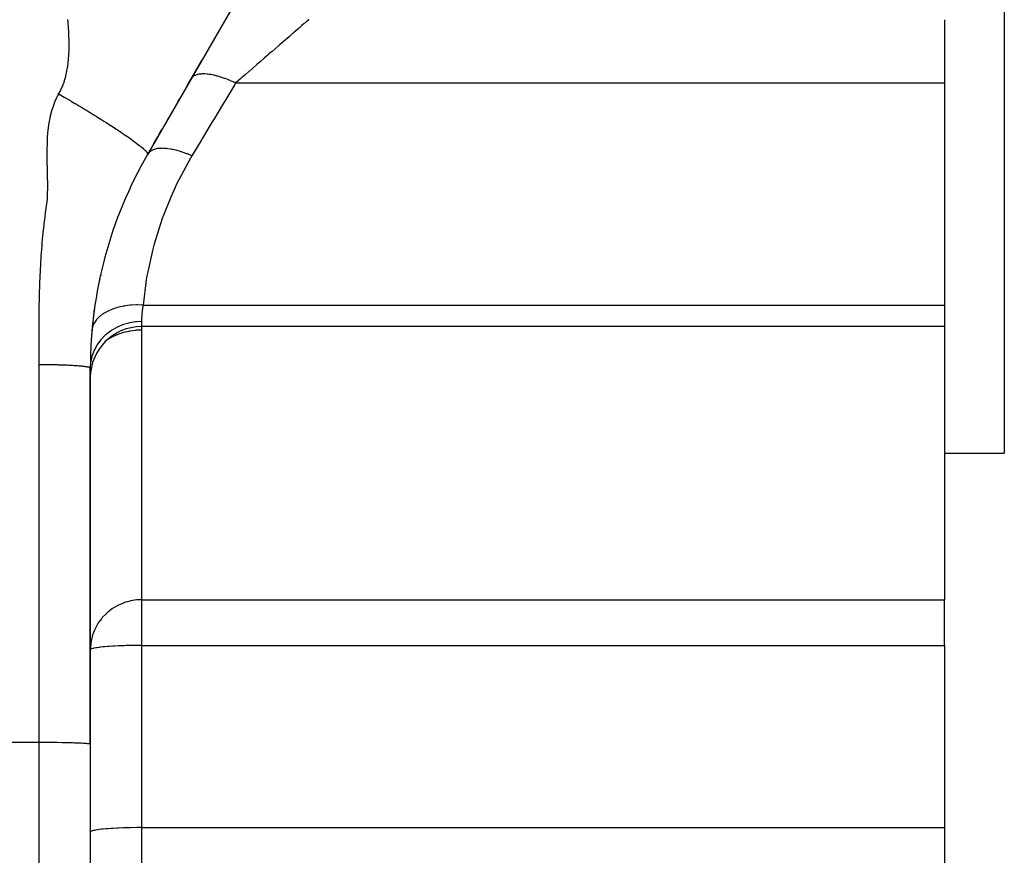
# Model space of a CAD drawing. Extents: x 24 to 1325, y -765 to 283.
# Drawn here: x 912 to 970, y -308 to -259 of the extents above; entities that cross this region are included whole.
import ezdxf

# ---------------------------------------------------------------- set-up
doc = ezdxf.new("R2010")
doc.units = 0
doc.linetypes.add('DASHED', pattern=[11.05, 8.7, -2.35])
doc.layers.get('0').update_dxf_attribs({"linetype": 'CONTINUOUS'})
doc.layers.add('NEVIDI', color=4, linetype='DASHED')

msp = doc.modelspace()

# ---------------------------------------------------------------- linework, layer by layer
at = {"color": 2}
for p, q in [((970, -229.5), (970, -284.5)), ((938.150635, -235.30127), (919.849365, -267)), ((924.321724, -259.253648), (924.322492, -259.252317)), ((966.5, -259.114887), (966.5, -262.821915)), ((923.430632, -260.797063), (923.452678, -260.758878)), ((922.284147, -262.782834), (923.029308, -261.492176)), ((922.164035, -262.990874), (922.597577, -262.239957)), ((922.261497, -262.822065), (922.385282, -262.607663)), ((966.5, -262.821915), (966.5, -275.825053)), ((921.619519, -263.934002), (921.750394, -263.707322)), ((920.971241, -265.056853), (921.100319, -264.833284)), ((920.532503, -265.816771), (920.664122, -265.588799)), ((920.221249, -266.355878), (920.443854, -265.970315)), ((966.5, -275.825053), (966.5, -277.087863)), ((966.5, -277.087863), (919.5, -277.087863)), ((966.5, -277.087863), (966.5, -293.079917)), ((916.5, -301.523675), (916.5, -279.5)), ((916.5, -279.5), (916.5, -301.523675)), ((966.5, -284.5), (970, -284.5)), ((966.5, -295.752908), (966.5, -293.079917)), ((966.5, -295.752908), (966.5, -306.421674)), ((916.5, -301.523675), (916.5, -336.502399)), ((966.5, -306.421674), (966.5, -309.146968))]:
    msp.add_line(p, q, dxfattribs=at)
for centre, radius, start, end in [((941.5, -279.5), 25, 150.000001, 179.999981), ((941.5, -279.5), 25, 168.196235, 168.323291), ((941.5, -279.5), 25, 170.29148, 174.529925), ((941.5, -279.5), 25, 170.10129, 170.147326), ((919.5, -280.087863), 3, 90, 180), ((941.5, -279.5), 25, 176.055093, 176.556434), ((941.5, -279.5), 25, 175.601415, 176.355831), ((941.5, -279.5), 25, 174.946845, 175.509847), ((941.5, -279.5), 25, 177.313894, 177.481453), ((941.5, -279.5), 25, 176.796748, 176.861191), ((941.5, -279.5), 25, 177.558825, 178.560505), ((941.5, -279.5), 25, 179.081044, 179.095967)]:
    msp.add_arc(centre, radius, start, end, dxfattribs=at)
at = {"layer": 'NEVIDI', "color": 7, "linetype": 'CONTINUOUS'}
for p, q in [((915.203245, -259.276276), (915.191051, -259.108778)), ((915.206674, -259.325554), (915.203245, -259.276276)), ((915.220667, -259.539554), (915.206674, -259.325554)), ((929.017662, -259.346192), (928.887685, -259.458755)), ((929.04104, -259.325946), (929.017662, -259.346192)), ((929.077244, -259.294593), (929.04104, -259.325946)), ((929.161957, -259.221229), (929.077244, -259.294593)), ((929.183601, -259.202485), (929.161957, -259.221229)), ((929.28475, -259.114888), (929.183601, -259.202485)), ((929.28475, -259.114888), (929.255562, -259.109215)), ((915.224918, -259.609799), (915.220667, -259.539554)), ((915.234207, -259.77571), (915.224918, -259.609799)), ((915.239203, -259.874599), (915.234207, -259.77571)), ((915.248311, -260.084326), (915.239203, -259.874599)), ((928.369488, -259.907528), (928.340221, -259.932874)), ((928.393914, -259.886374), (928.369488, -259.907528)), ((928.523236, -259.774378), (928.393914, -259.886374)), ((928.551217, -259.750146), (928.523236, -259.774378)), ((928.697634, -259.623344), (928.551217, -259.750146)), ((928.724181, -259.600354), (928.697634, -259.623344)), ((928.755965, -259.572829), (928.724181, -259.600354)), ((928.862678, -259.480412), (928.755965, -259.572829)), ((928.887685, -259.458755), (928.862678, -259.480412)), ((915.249107, -260.105457), (915.248311, -260.084326)), ((915.254435, -260.269123), (915.249107, -260.105457)), ((915.2577, -260.409024), (915.254435, -260.269123)), ((915.25811, -260.431852), (915.2577, -260.409024)), ((915.259924, -260.593534), (915.25811, -260.431852)), ((927.747249, -260.446403), (927.574545, -260.595969)), ((927.779534, -260.418443), (927.747249, -260.446403)), ((927.951458, -260.269553), (927.779534, -260.418443)), ((927.982833, -260.242381), (927.951458, -260.269553)), ((927.997835, -260.229389), (927.982833, -260.242381)), ((928.149337, -260.098185), (927.997835, -260.229389)), ((928.179772, -260.071827), (928.149337, -260.098185)), ((928.340221, -259.932874), (928.179772, -260.071827)), ((915.246737, -261.140693), (915.255891, -260.92997)), ((915.255891, -260.92997), (915.256401, -260.91298)), ((915.256401, -260.91298), (915.259502, -260.753983)), ((915.259502, -260.753983), (915.260019, -260.61982)), ((915.260019, -260.61982), (915.259924, -260.593534)), ((927.105688, -261.00201), (926.919768, -261.163022)), ((927.13144, -260.979708), (927.105688, -261.00201)), ((927.139921, -260.972363), (927.13144, -260.979708)), ((927.323485, -260.813393), (927.139921, -260.972363)), ((927.357213, -260.784184), (927.323485, -260.813393)), ((927.537561, -260.627998), (927.357213, -260.784184)), ((927.570724, -260.599278), (927.537561, -260.627998)), ((927.574545, -260.595969), (927.570724, -260.599278)), ((915.198416, -261.684437), (915.203363, -261.643933)), ((915.203363, -261.643933), (915.224675, -261.441733)), ((915.224675, -261.441733), (915.230057, -261.380601)), ((915.230057, -261.380601), (915.241575, -261.226264)), ((915.241575, -261.226264), (915.246737, -261.140693)), ((926.439568, -261.578888), (926.251203, -261.742019)), ((926.474521, -261.548618), (926.439568, -261.578888)), ((926.662678, -261.385669), (926.474521, -261.548618)), ((926.676159, -261.373994), (926.662678, -261.385669)), ((926.697663, -261.355371), (926.676159, -261.373994)), ((926.885058, -261.193081), (926.697663, -261.355371)), ((926.919768, -261.163022), (926.885058, -261.193081)), ((915.065207, -262.409529), (915.127732, -262.12834)), ((915.127732, -262.12834), (915.127953, -262.127209)), ((915.127953, -262.127209), (915.154648, -261.981435)), ((915.154648, -261.981435), (915.162166, -261.936445)), ((915.162166, -261.936445), (915.1781, -261.833822)), ((915.1781, -261.833822), (915.198416, -261.684437)), ((925.761724, -262.165922), (925.58991, -262.314719)), ((925.773596, -262.155641), (925.761724, -262.165922)), ((925.807984, -262.12586), (925.773596, -262.155641)), ((925.994074, -261.9647), (925.807984, -262.12586)), ((926.028698, -261.934715), (925.994074, -261.9647)), ((926.21623, -261.772306), (926.028698, -261.934715)), ((926.216808, -261.771806), (926.21623, -261.772306)), ((926.251203, -261.742019), (926.216808, -261.771806)), ((914.941478, -262.825771), (914.986284, -262.690382)), ((914.986284, -262.690382), (915.016028, -262.59183)), ((915.016028, -262.59183), (915.027194, -262.552741)), ((915.027194, -262.552741), (915.064352, -262.412941)), ((915.064352, -262.412941), (915.065207, -262.409529)), ((922.452595, -262.506568), (922.408271, -262.567888)), ((922.466889, -262.490941), (922.452595, -262.506568)), ((922.479322, -262.478496), (922.466889, -262.490941)), ((922.483841, -262.474206), (922.479322, -262.478496)), ((922.526251, -262.438904), (922.483841, -262.474206)), ((922.544632, -262.425892), (922.526251, -262.438904)), ((922.603499, -262.391096), (922.544632, -262.425892)), ((922.609709, -262.387934), (922.603499, -262.391096)), ((922.618596, -262.383553), (922.609709, -262.387934)), ((922.640905, -262.373267), (922.618596, -262.383553)), ((922.728917, -262.34092), (922.640905, -262.373267)), ((922.755012, -262.333421), (922.728917, -262.34092)), ((922.766091, -262.330485), (922.755012, -262.333421)), ((922.773926, -262.328492), (922.766091, -262.330485)), ((922.856401, -262.311339), (922.773926, -262.328492)), ((922.886092, -262.306687), (922.856401, -262.311339)), ((922.964293, -262.297708), (922.886092, -262.306687)), ((922.97371, -262.296919), (922.964293, -262.297708)), ((923.000066, -262.29502), (922.97371, -262.296919)), ((923.033067, -262.293256), (923.000066, -262.29502)), ((923.158847, -262.292101), (923.033067, -262.293256)), ((923.19486, -262.293226), (923.158847, -262.292101)), ((923.195194, -262.29324), (923.19486, -262.293226)), ((923.205909, -262.29369), (923.195194, -262.29324)), ((923.331532, -262.302588), (923.205909, -262.29369)), ((923.370376, -262.306593), (923.331532, -262.302588)), ((923.455029, -262.317181), (923.370376, -262.306593)), ((923.466791, -262.318844), (923.455029, -262.317181)), ((923.516833, -262.326418), (923.466791, -262.318844)), ((923.558256, -262.333279), (923.516833, -262.326418)), ((923.71334, -262.363396), (923.558256, -262.333279)), ((923.739503, -262.369128), (923.71334, -262.363396)), ((923.75224, -262.371983), (923.739503, -262.369128)), ((923.756932, -262.373045), (923.75224, -262.371983)), ((923.919585, -262.413258), (923.756932, -262.373045)), ((923.965175, -262.42566), (923.919585, -262.413258)), ((924.044143, -262.448251), (923.965175, -262.42566)), ((924.057617, -262.452243), (924.044143, -262.448251)), ((924.134002, -262.475614), (924.057617, -262.452243)), ((924.18106, -262.490625), (924.134002, -262.475614)), ((924.354984, -262.550006), (924.18106, -262.490625)), ((924.364134, -262.553296), (924.354984, -262.550006)), ((924.378209, -262.558387), (924.364134, -262.553296)), ((924.403212, -262.567526), (924.378209, -262.558387)), ((924.580858, -262.635862), (924.403212, -262.567526)), ((924.629952, -262.655782), (924.580858, -262.635862)), ((924.694331, -262.682571), (924.629952, -262.655782)), ((924.708683, -262.688645), (924.694331, -262.682571)), ((924.809926, -262.732545), (924.708683, -262.688645)), ((924.859448, -262.754685), (924.809926, -262.732545)), ((925.004246, -262.82192), (924.859448, -262.754685)), ((925.132853, -262.710543), (925.004246, -262.82192)), ((925.165347, -262.682402), (925.132853, -262.710543)), ((925.318642, -262.549645), (925.165347, -262.682402)), ((925.342161, -262.529277), (925.318642, -262.549645)), ((925.375383, -262.500505), (925.342161, -262.529277)), ((925.556005, -262.344081), (925.375383, -262.500505)), ((925.58991, -262.314719), (925.556005, -262.344081)), ((914.665133, -263.44427), (914.752124, -263.279447)), ((914.752124, -263.279447), (914.782087, -263.217409)), ((914.782087, -263.217409), (914.839558, -263.089394)), ((914.839558, -263.089394), (914.863723, -263.031554)), ((914.863723, -263.031554), (914.930185, -262.857762)), ((914.930185, -262.857762), (914.941478, -262.825771)), ((924.954504, -262.904955), (924.372247, -263.877004)), ((925.004245, -262.821916), (924.954504, -262.904955)), ((925.004244, -262.821915), (966.5, -262.821915)), ((914.376183, -264.057927), (914.426764, -263.929788)), ((914.426764, -263.929788), (914.543037, -263.672613)), ((914.543037, -263.672613), (914.605669, -263.551095)), ((914.605669, -263.551095), (914.653212, -263.465286)), ((914.653212, -263.465286), (914.665133, -263.44427)), ((914.653214, -263.465286), (914.725687, -263.506848)), ((914.725687, -263.506848), (914.762494, -263.527996)), ((914.762494, -263.527996), (914.773269, -263.534192)), ((914.773269, -263.534192), (914.86355, -263.586196)), ((914.86355, -263.586196), (914.96794, -263.64653)), ((914.96794, -263.64653), (914.978872, -263.652861)), ((914.978872, -263.652861), (915.039951, -263.688276)), ((915.039951, -263.688276), (915.176117, -263.767495)), ((915.176117, -263.767495), (915.180743, -263.770193)), ((915.180743, -263.770193), (915.187181, -263.773949)), ((915.187181, -263.773949), (915.360471, -263.875345)), ((915.360471, -263.875345), (915.386559, -263.890662)), ((915.386559, -263.890662), (915.397731, -263.897226)), ((915.397731, -263.897226), (915.503396, -263.959432)), ((915.503396, -263.959432), (915.598768, -264.015776)), ((924.372247, -263.877004), (924.294159, -264.007367)), ((914.173738, -264.73609), (914.244538, -264.45911)), ((914.244538, -264.45911), (914.284197, -264.32565)), ((914.284197, -264.32565), (914.376183, -264.057927)), ((915.598768, -264.015776), (915.610017, -264.022434)), ((915.610017, -264.022434), (915.685228, -264.067019)), ((915.685228, -264.067019), (915.812197, -264.142554)), ((915.812197, -264.142554), (915.823494, -264.149292)), ((915.823494, -264.149292), (915.829256, -264.152729)), ((915.829256, -264.152729), (916.012072, -264.262163)), ((916.012072, -264.262163), (916.026278, -264.270697)), ((916.026278, -264.270697), (916.037588, -264.277495)), ((916.037588, -264.277495), (916.156541, -264.34916)), ((916.156541, -264.34916), (916.240387, -264.399866)), ((916.240387, -264.399866), (916.251686, -264.406712)), ((916.251686, -264.406712), (916.339275, -264.459876)), ((916.339275, -264.459876), (916.453886, -264.529713)), ((916.453886, -264.529713), (916.465134, -264.536584)), ((916.465134, -264.536584), (916.483159, -264.547601)), ((924.294159, -264.007367), (923.726387, -264.955233)), ((914.091509, -265.158989), (914.143868, -264.873339)), ((914.143868, -264.873339), (914.173738, -264.73609)), ((916.483159, -264.547601), (916.664357, -264.658788)), ((916.664357, -264.658788), (916.666086, -264.659852)), ((916.666086, -264.659852), (916.677258, -264.666735)), ((916.677258, -264.666735), (916.806369, -264.746505)), ((916.806369, -264.746505), (916.876325, -264.789909)), ((916.876325, -264.789909), (916.887363, -264.796769)), ((916.887363, -264.796769), (916.984555, -264.857318)), ((916.984555, -264.857318), (917.08388, -264.919466)), ((917.08388, -264.919466), (917.094757, -264.926288)), ((917.094757, -264.926288), (917.123849, -264.944553)), ((917.123849, -264.944553), (917.288053, -265.048114)), ((917.288053, -265.048114), (917.297911, -265.054358)), ((917.297911, -265.054358), (917.298732, -265.054878)), ((917.298732, -265.054878), (917.433312, -265.140419)), ((923.63894, -265.101221), (923.065566, -266.058442)), ((923.716454, -264.971816), (923.63894, -265.101221)), ((923.726387, -264.955233), (923.716454, -264.971816)), ((914.02202, -265.732779), (914.03511, -265.59059)), ((914.03511, -265.59059), (914.070395, -265.298564)), ((914.070395, -265.298564), (914.091509, -265.158989)), ((917.433312, -265.140419), (917.488138, -265.175436)), ((917.488138, -265.175436), (917.498581, -265.182117)), ((917.498581, -265.182117), (917.601643, -265.248253)), ((917.601643, -265.248253), (917.683433, -265.301005)), ((917.683433, -265.301005), (917.693603, -265.307582)), ((917.693603, -265.307582), (917.731846, -265.332346)), ((917.731846, -265.332346), (917.873226, -265.424384)), ((917.873226, -265.424384), (917.883116, -265.430852)), ((917.883116, -265.430852), (917.892984, -265.43731)), ((917.892984, -265.43731), (918.017183, -265.518939)), ((918.017183, -265.518939), (918.056937, -265.54521)), ((918.056937, -265.54521), (918.066458, -265.551512)), ((918.066458, -265.551512), (918.170097, -265.620392)), ((918.170097, -265.620392), (918.233854, -265.663027)), ((918.233854, -265.663027), (918.243, -265.66916)), ((918.243, -265.66916), (918.287201, -265.698863)), ((913.984835, -266.467202), (913.994772, -266.173268)), ((913.994772, -266.173268), (914.001964, -266.026301)), ((914.001964, -266.026301), (914.02202, -265.732779)), ((918.287201, -265.698863), (918.403408, -265.777465)), ((918.403408, -265.777465), (918.41215, -265.783409)), ((918.41215, -265.783409), (918.430485, -265.795891)), ((918.430485, -265.795891), (918.539469, -265.870522)), ((918.539469, -265.870522), (918.565051, -265.888154)), ((918.565051, -265.888154), (918.57336, -265.89389)), ((918.57336, -265.89389), (918.672072, -265.962417)), ((918.672072, -265.962417), (918.718281, -265.99475)), ((918.718281, -265.99475), (918.726133, -266.000261)), ((918.726133, -266.000261), (918.772309, -266.032774)), ((918.772309, -266.032774), (918.862654, -266.096935)), ((918.862654, -266.096935), (918.870027, -266.102204)), ((918.870027, -266.102204), (918.893448, -266.11898)), ((918.893448, -266.11898), (918.984169, -266.184508)), ((918.984169, -266.184508), (918.997786, -266.194423)), ((918.997786, -266.194423), (919.004659, -266.199436)), ((919.004659, -266.199436), (919.092908, -266.264328)), ((919.092908, -266.264328), (919.123348, -266.286956)), ((922.988652, -266.186846), (922.447441, -267.090364)), ((923.065566, -266.058442), (922.988652, -266.186846)), ((913.978864, -266.911293), (913.981757, -266.616205)), ((913.981757, -266.616205), (913.984835, -266.467202)), ((919.123348, -266.286956), (919.12971, -266.291702)), ((919.12971, -266.291702), (919.173678, -266.324674)), ((919.173678, -266.324674), (919.239086, -266.374319)), ((919.239086, -266.374319), (919.244923, -266.378786)), ((919.244923, -266.378786), (919.269528, -266.397692)), ((919.269528, -266.397692), (919.340145, -266.452657)), ((919.340145, -266.452657), (919.344808, -266.456327)), ((919.344808, -266.456327), (919.350112, -266.460507)), ((919.350112, -266.460507), (919.422762, -266.518525)), ((919.422762, -266.518525), (919.440386, -266.532834)), ((919.440386, -266.532834), (919.445152, -266.536721)), ((919.445152, -266.536721), (919.482824, -266.567722)), ((919.482824, -266.567722), (919.525761, -266.603733)), ((919.525761, -266.603733), (919.529987, -266.607321)), ((919.529987, -266.607321), (919.552171, -266.626296)), ((919.552171, -266.626296), (919.600935, -266.668954)), ((919.600935, -266.668954), (919.601674, -266.669612)), ((919.601674, -266.669612), (919.604621, -266.672239)), ((919.604621, -266.672239), (919.657745, -266.72073)), ((919.657745, -266.72073), (919.665967, -266.728458)), ((919.665967, -266.728458), (919.669123, -266.731442)), ((919.669123, -266.731442), (919.696904, -266.758208)), ((919.696904, -266.758208), (919.720983, -266.78225)), ((919.720983, -266.78225), (919.723614, -266.784933)), ((919.723614, -266.784933), (919.739942, -266.801878)), ((919.739942, -266.801878), (919.766156, -266.830364)), ((919.766156, -266.830364), (919.768273, -266.832749)), ((919.768273, -266.832749), (919.768885, -266.833441)), ((919.768885, -266.833441), (919.799297, -266.869777)), ((920.033155, -266.808967), (919.938206, -266.885478)), ((920.040234, -266.804356), (920.033155, -266.808967)), ((920.064768, -266.789279), (920.040234, -266.804356)), ((920.071254, -266.785512), (920.064768, -266.789279)), ((920.178732, -266.734026), (920.071254, -266.785512)), ((920.187447, -266.730618), (920.178732, -266.734026)), ((920.232708, -266.714447), (920.187447, -266.730618)), ((920.240712, -266.711837), (920.232708, -266.714447)), ((920.353545, -266.681858), (920.240712, -266.711837)), ((920.363768, -266.679705), (920.353545, -266.681858)), ((920.434602, -266.666988), (920.363768, -266.679705)), ((920.444, -266.665574), (920.434602, -266.666988)), ((920.555312, -266.653123), (920.444, -266.665574)), ((920.566924, -266.652247), (920.555312, -266.653123)), ((920.667355, -266.64763), (920.566924, -266.652247)), ((920.678003, -266.647433), (920.667355, -266.64763)), ((920.781439, -266.648182), (920.678003, -266.647433)), ((920.794286, -266.648595), (920.781439, -266.648182)), ((920.927476, -266.65667), (920.794286, -266.648595)), ((920.939205, -266.657695), (920.927476, -266.65667)), ((921.029052, -266.667107), (920.939205, -266.657695)), ((921.042965, -266.668803), (921.029052, -266.667107)), ((921.210922, -266.693986), (921.042965, -266.668803)), ((921.223553, -266.696215), (921.210922, -266.693986)), ((921.295078, -266.709674), (921.223553, -266.696215)), ((921.309723, -266.712601), (921.295078, -266.709674)), ((921.513229, -266.758983), (921.309723, -266.712601)), ((921.526573, -266.762382), (921.513229, -266.758983)), ((921.57572, -266.775266), (921.526573, -266.762382)), ((921.591241, -266.779453), (921.57572, -266.775266)), ((921.829857, -266.850671), (921.591241, -266.779453)), ((913.978835, -267.059071), (913.978864, -266.911293)), ((913.981303, -267.355573), (913.978835, -267.059071)), ((913.983586, -267.499895), (913.981303, -267.355573)), ((919.799297, -266.869777), (919.801708, -266.872864)), ((919.801708, -266.872864), (919.803323, -266.874955)), ((919.803323, -266.874955), (919.818445, -266.895586)), ((919.818445, -266.895586), (919.827903, -266.909843)), ((919.827903, -266.909843), (919.829032, -266.911645)), ((919.829032, -266.911645), (919.836746, -266.924765)), ((919.836746, -266.924765), (919.845044, -266.941418)), ((919.845044, -266.941418), (919.845704, -266.942938)), ((919.845704, -266.942938), (919.846578, -266.945019)), ((919.846578, -266.945019), (919.853385, -266.967249)), ((919.918764, -266.90564), (919.849365, -267)), ((919.850515, -266.997841), (919.849365, -267)), ((919.85333, -266.989935), (919.850515, -266.997841)), ((919.853551, -266.988952), (919.85333, -266.989935)), ((919.853385, -266.967249), (919.853472, -266.967733)), ((919.853472, -266.967733), (919.853681, -266.96898)), ((919.854444, -266.982185), (919.853551, -266.988952)), ((919.853681, -266.96898), (919.854444, -266.982185)), ((919.924059, -266.899949), (919.918764, -266.90564)), ((919.933335, -266.890346), (919.924059, -266.899949)), ((919.938206, -266.885478), (919.933335, -266.890346)), ((922.369235, -267.221914), (921.553294, -268.746815)), ((921.843722, -266.855192), (921.829857, -266.850671)), ((921.867756, -266.863127), (921.843722, -266.855192)), ((921.883742, -266.868473), (921.867756, -266.863127)), ((922.15599, -266.967654), (921.883742, -266.868473)), ((922.167198, -266.972061), (922.15599, -266.967654)), ((922.170149, -266.973225), (922.167198, -266.972061)), ((922.18355, -266.978535), (922.170149, -266.973225)), ((922.447441, -267.090364), (922.18355, -266.978535)), ((922.44744, -267.090361), (922.369235, -267.221914)), ((913.989643, -267.795877), (913.983586, -267.499895)), ((913.992746, -267.936765), (913.989643, -267.795877)), ((913.998547, -268.231536), (913.992746, -267.936765)), ((914.000623, -268.367702), (913.998547, -268.231536)), ((914.003609, -268.661253), (914.000623, -268.367702)), ((914.002137, -269.211052), (914.003696, -269.079779)), ((914.00424, -268.792461), (914.003609, -268.661253)), ((914.003696, -269.079779), (914.00424, -268.792461)), ((921.444115, -268.976536), (921.20798, -269.500015)), ((921.553294, -268.746815), (921.444115, -268.976536)), ((913.961218, -269.892435), (913.987717, -269.621704)), ((913.987717, -269.621704), (913.994786, -269.48587)), ((913.994786, -269.48587), (913.995388, -269.470809)), ((913.995388, -269.470809), (914.002054, -269.216236)), ((914.002054, -269.216236), (914.002137, -269.211052)), ((921.20798, -269.500015), (920.796314, -270.520725)), ((913.885477, -270.407679), (913.900367, -270.298947)), ((913.900367, -270.298947), (913.943089, -270.018548)), ((913.943089, -270.018548), (913.961218, -269.892435)), ((913.80547, -271.060745), (913.837147, -270.797082)), ((913.837147, -270.797082), (913.851514, -270.678516)), ((913.851514, -270.678516), (913.885477, -270.407679)), ((920.711807, -270.75168), (920.219788, -272.313006)), ((920.796314, -270.520725), (920.711807, -270.75168)), ((913.748501, -271.57056), (913.761738, -271.446043)), ((913.761738, -271.446043), (913.790987, -271.18443)), ((913.790987, -271.18443), (913.80547, -271.060745)), ((913.686542, -272.213876), (913.710155, -271.955211)), ((913.710155, -271.955211), (913.722202, -271.830243)), ((913.722202, -271.830243), (913.748501, -271.57056)), ((913.645555, -272.720758), (913.655027, -272.595987)), ((913.655027, -272.595987), (913.655683, -272.58753)), ((913.655683, -272.58753), (913.674741, -272.351458)), ((913.674741, -272.351458), (913.675826, -272.338555)), ((913.675826, -272.338555), (913.686542, -272.213876)), ((920.158065, -272.545163), (919.858893, -273.878313)), ((920.219788, -272.313006), (920.158065, -272.545163)), ((913.602957, -273.356702), (913.618923, -273.101767)), ((913.618923, -273.101767), (913.627276, -272.976924)), ((913.627276, -272.976924), (913.645555, -272.720758)), ((913.575511, -273.860233), (913.581812, -273.735728)), ((913.581812, -273.735728), (913.595655, -273.481601)), ((913.595655, -273.481601), (913.602957, -273.356702)), ((913.548138, -274.491538), (913.558235, -274.238071)), ((913.558235, -274.238071), (913.563605, -274.114085)), ((913.563605, -274.114085), (913.575511, -273.860233)), ((917.048917, -274.309105), (917.02865, -274.385997)), ((917.133576, -274.078724), (917.129928, -274.087161)), ((919.814687, -274.119218), (919.774668, -274.352685)), ((919.858893, -273.878313), (919.814687, -274.119218)), ((913.531604, -274.990888), (913.535264, -274.868339)), ((913.535264, -274.868339), (913.543644, -274.614927)), ((913.543644, -274.614927), (913.548138, -274.491538)), ((919.774668, -274.352685), (919.585505, -275.825053)), ((913.516566, -275.619022), (913.521818, -275.366234)), ((913.521818, -275.366234), (913.524778, -275.243988)), ((913.524778, -275.243988), (913.531604, -274.990888)), ((913.510041, -276.114976), (913.511322, -275.991284)), ((913.511322, -275.991284), (913.514548, -275.740765)), ((913.514548, -275.740765), (913.516566, -275.619022)), ((917.791341, -276.066535), (917.539547, -276.174348)), ((917.821463, -276.055372), (917.791341, -276.066535)), ((917.838402, -276.049242), (917.821463, -276.055372)), ((918.115609, -275.962718), (917.838402, -276.049242)), ((918.148287, -275.954096), (918.115609, -275.962718)), ((918.166663, -275.949382), (918.148287, -275.954096)), ((918.464196, -275.885738), (918.166663, -275.949382)), ((918.498958, -275.87977), (918.464196, -275.885738)), ((918.518472, -275.876548), (918.498958, -275.87977)), ((918.831524, -275.836798), (918.518472, -275.876548)), ((918.868012, -275.833568), (918.831524, -275.836798)), ((918.888326, -275.831892), (918.868012, -275.833568)), ((919.211792, -275.816695), (918.888326, -275.831892)), ((919.248869, -275.816302), (919.211792, -275.816695)), ((919.269656, -275.8162), (919.248869, -275.816302)), ((919.585505, -275.825053), (919.269656, -275.8162)), ((919.562127, -275.967688), (919.546063, -276.082266)), ((919.564778, -275.950286), (919.562127, -275.967688)), ((919.575287, -275.884614), (919.564778, -275.950286)), ((919.584698, -275.82962), (919.575287, -275.884614)), ((919.585504, -275.825054), (919.584698, -275.82962)), ((919.585505, -275.825053), (966.5, -275.825053)), ((913.505454, -276.734247), (913.506977, -276.488541)), ((913.506977, -276.488541), (913.507894, -276.362711)), ((913.507894, -276.362711), (913.510041, -276.114976)), ((917.018321, -276.518917), (916.865089, -276.678902)), ((917.037754, -276.50148), (917.018321, -276.518917)), ((917.04881, -276.491789), (917.037754, -276.50148)), ((917.238064, -276.347024), (917.04881, -276.491789)), ((917.261683, -276.331289), (917.238064, -276.347024)), ((917.274856, -276.322703), (917.261683, -276.331289)), ((917.497347, -276.195279), (917.274856, -276.322703)), ((917.524337, -276.181787), (917.497347, -276.195279)), ((917.539547, -276.174348), (917.524337, -276.181787)), ((919.502255, -276.63653), (919.501933, -276.64821)), ((919.505253, -276.553648), (919.502255, -276.63653)), ((919.50583, -276.540786), (919.505253, -276.553648)), ((919.510652, -276.451742), (919.50583, -276.540786)), ((919.510728, -276.450515), (919.510652, -276.451742)), ((919.511609, -276.436691), (919.510728, -276.450515)), ((919.518714, -276.34022), (919.511609, -276.436691)), ((919.519948, -276.325494), (919.518714, -276.34022)), ((919.529632, -276.222961), (919.519948, -276.325494)), ((919.531277, -276.20734), (919.529632, -276.222961)), ((919.533539, -276.186524), (919.531277, -276.20734)), ((919.543947, -276.098777), (919.533539, -276.186524)), ((919.546063, -276.082266), (919.543947, -276.098777)), ((913.503167, -277.234087), (913.503667, -277.106165)), ((913.503667, -277.106165), (913.504782, -276.861453)), ((913.504782, -276.861453), (913.505454, -276.734247)), ((916.627442, -277.126634), (916.597164, -277.298007)), ((916.633315, -277.10551), (916.627442, -277.126634)), ((916.636756, -277.093875), (916.633315, -277.10551)), ((916.710346, -276.912087), (916.636756, -277.093875)), ((916.720946, -276.891858), (916.710346, -276.912087)), ((916.727033, -276.880656), (916.720946, -276.891858)), ((916.841404, -276.708318), (916.727033, -276.880656)), ((916.85656, -276.689311), (916.841404, -276.708318)), ((916.865089, -276.678902), (916.85656, -276.689311)), ((918.014962, -277.148736), (917.730139, -277.31502)), ((918.048826, -277.131594), (918.014962, -277.148736)), ((918.070238, -277.121022), (918.048826, -277.131594)), ((918.376026, -276.991033), (918.070238, -277.121022)), ((918.412018, -276.978157), (918.376026, -276.991033)), ((918.436113, -276.969807), (918.412018, -276.978157)), ((918.756913, -276.878258), (918.436113, -276.969807)), ((918.79462, -276.869797), (918.756913, -276.878258)), ((918.821266, -276.864099), (918.79462, -276.869797)), ((919.151335, -276.81227), (918.821266, -276.864099)), ((919.189825, -276.808434), (919.151335, -276.81227)), ((919.218451, -276.805875), (919.189825, -276.808434)), ((919.5, -276.793932), (919.218451, -276.805875)), ((919.500327, -276.733783), (919.5, -276.793932)), ((919.5, -276.793932), (919.5, -277.087863)), ((919.50448, -277.087863), (919.5, -277.294118)), ((919.500453, -276.723254), (919.500327, -276.733783)), ((919.501281, -276.67526), (919.500453, -276.723254)), ((919.501933, -276.64821), (919.501281, -276.67526)), ((913.501389, -277.852098), (913.501984, -277.606123)), ((913.501984, -277.606123), (913.502347, -277.47907)), ((913.502347, -277.47907), (913.502392, -277.464178)), ((913.502392, -277.464178), (913.503166, -277.23432)), ((913.503166, -277.23432), (913.503167, -277.234087)), ((917.378679, -277.586521), (917.150877, -277.816906)), ((917.406411, -277.561829), (917.378679, -277.586521)), ((917.421882, -277.548329), (917.406411, -277.561829)), ((917.680664, -277.348337), (917.421882, -277.548329)), ((917.68064, -277.746061), (917.494264, -277.863474)), ((917.694324, -277.738432), (917.68064, -277.746061)), ((917.711682, -277.327282), (917.680664, -277.348337)), ((917.730139, -277.718889), (917.694324, -277.738432)), ((917.730139, -277.31502), (917.711682, -277.327282)), ((918.014962, -277.58334), (917.730139, -277.718889)), ((918.030114, -277.577036), (918.014962, -277.58334)), ((918.070237, -277.560749), (918.030114, -277.577036)), ((918.375959, -277.454807), (918.070237, -277.560749)), ((918.391903, -277.450109), (918.375959, -277.454807)), ((918.436113, -277.437484), (918.391903, -277.450109)), ((918.756913, -277.362858), (918.436113, -277.437484)), ((918.773775, -277.359726), (918.756913, -277.362858)), ((918.821266, -277.351315), (918.773775, -277.359726)), ((919.151335, -277.309066), (918.821266, -277.351315)), ((919.168418, -277.307633), (919.151335, -277.309066)), ((919.218451, -277.303854), (919.168418, -277.307633)), ((919.5, -277.294118), (919.218451, -277.303854)), ((919.5, -277.294118), (919.5, -293.079917)), ((913.500291, -278.598878), (913.500552, -278.349696)), ((913.500552, -278.349696), (913.50072, -278.225398)), ((913.50072, -278.225398), (913.501134, -277.978118)), ((913.501134, -277.978118), (913.501389, -277.852098)), ((916.893336, -278.160472), (916.740076, -278.43928)), ((916.912797, -278.130119), (916.893336, -278.160472)), ((916.922279, -278.115652), (916.912797, -278.130119)), ((917.114623, -277.858919), (916.922279, -278.115652)), ((917.138514, -277.831043), (917.114623, -277.858919)), ((917.150877, -277.816906), (917.138514, -277.831043)), ((913.500063, -278.971515), (913.500195, -278.7214)), ((913.500195, -278.7214), (913.500291, -278.598878)), ((916.593481, -278.829738), (916.526988, -279.137841)), ((916.603369, -278.79577), (916.593481, -278.829738)), ((916.607529, -278.781993), (916.603369, -278.79577)), ((916.718517, -278.486136), (916.607529, -278.781993)), ((916.733327, -278.453684), (916.718517, -278.486136)), ((916.740076, -278.43928), (916.733327, -278.453684)), ((913.5, -279.300508), (913.500027, -279.092867)), ((913.5, -301.418977), (913.5, -279.300508)), ((913.5, -279.300508), (913.520489, -279.300513)), ((913.500027, -279.092867), (913.500063, -278.971515)), ((913.520489, -279.300513), (913.619339, -279.300666)), ((913.619339, -279.300666), (913.698011, -279.300943)), ((913.698011, -279.300943), (913.781521, -279.301388)), ((913.781521, -279.301388), (913.798473, -279.301498)), ((913.798473, -279.301498), (913.878181, -279.3021)), ((913.878181, -279.3021), (913.979794, -279.303076)), ((913.979794, -279.303076), (914.06032, -279.304019)), ((914.06032, -279.304019), (914.162676, -279.305436)), ((914.162676, -279.305436), (914.178776, -279.305681)), ((914.178776, -279.305681), (914.243596, -279.306733)), ((914.243596, -279.306733), (914.346278, -279.30861)), ((914.346278, -279.30861), (914.427327, -279.310278)), ((914.427327, -279.310278), (914.529873, -279.312631)), ((914.529873, -279.312631), (914.563814, -279.313472)), ((914.563814, -279.313472), (914.610636, -279.314683)), ((914.610636, -279.314683), (914.712236, -279.31752)), ((914.712236, -279.31752), (914.791744, -279.319948)), ((914.791744, -279.319948), (914.891172, -279.323254)), ((914.891172, -279.323254), (914.929706, -279.324619)), ((914.929706, -279.324619), (914.968701, -279.32605)), ((914.968701, -279.32605), (915.065445, -279.329822)), ((915.065445, -279.329822), (915.140724, -279.332987)), ((915.140724, -279.332987), (915.234278, -279.33722)), ((915.234278, -279.33722), (915.269866, -279.338923)), ((915.269866, -279.338923), (915.306786, -279.340746)), ((915.306786, -279.340746), (915.396503, -279.345427)), ((915.396503, -279.345427), (915.465347, -279.349278)), ((915.465347, -279.349278), (915.550067, -279.354354)), ((915.550067, -279.354354), (915.578127, -279.356123)), ((915.578127, -279.356123), (915.6148, -279.358506)), ((915.6148, -279.358506), (915.694132, -279.363952)), ((915.694132, -279.363952), (915.754539, -279.368392)), ((915.754539, -279.368392), (915.828072, -279.37418)), ((915.828072, -279.37418), (915.849073, -279.375918)), ((915.849073, -279.375918), (915.88383, -279.378884)), ((915.88383, -279.378884), (915.951159, -279.38498)), ((915.951159, -279.38498), (916.001671, -279.389894)), ((916.001671, -279.389894), (916.062052, -279.396215)), ((916.062052, -279.396215), (916.077705, -279.397944)), ((916.077705, -279.397944), (916.107069, -279.401297)), ((916.107069, -279.401297), (916.160523, -279.40782)), ((916.160523, -279.40782), (916.199967, -279.413039)), ((916.199967, -279.413039), (916.24637, -279.419721)), ((916.24637, -279.419721), (916.259939, -279.421806)), ((916.259939, -279.421806), (916.280281, -279.42506)), ((916.280281, -279.42506), (916.319535, -279.431853)), ((916.319535, -279.431853), (916.347688, -279.437243)), ((916.347688, -279.437243), (916.379652, -279.444063)), ((916.379652, -279.444063), (916.392501, -279.447076)), ((916.392501, -279.447076), (916.402118, -279.449457)), ((916.402118, -279.449457), (916.427046, -279.456273)), ((916.427046, -279.456273), (916.444023, -279.461643)), ((916.444023, -279.461643), (916.462197, -279.46843)), ((916.462197, -279.46843), (916.473004, -279.473297)), ((916.473004, -279.473297), (916.473948, -279.473766)), ((916.473948, -279.473766), (916.48561, -279.480484)), ((916.48561, -279.480484), (916.492342, -279.485755)), ((916.492342, -279.485755), (916.497817, -279.492391)), ((916.497817, -279.492391), (916.499782, -279.497594)), ((916.499782, -279.497594), (916.5, -279.5)), ((916.52033, -279.185496), (916.5, -279.5)), ((916.52509, -279.150754), (916.52033, -279.185496)), ((916.526988, -279.137841), (916.52509, -279.150754)), ((918.436193, -293.270607), (918.157202, -293.390283)), ((918.44327, -293.267991), (918.436193, -293.270607)), ((918.564275, -293.226311), (918.44327, -293.267991)), ((918.678756, -293.19201), (918.564275, -293.226311)), ((918.821261, -293.156008), (918.678756, -293.19201)), ((918.855236, -293.148492), (918.821261, -293.156008)), ((918.995973, -293.121629), (918.855236, -293.148492)), ((919.08684, -293.107879), (918.995973, -293.121629)), ((919.112273, -293.104529), (919.08684, -293.107879)), ((919.211344, -293.093533), (919.112273, -293.104529)), ((919.218537, -293.092861), (919.211344, -293.093533)), ((919.299267, -293.086494), (919.218537, -293.092861)), ((919.381307, -293.082215), (919.299267, -293.086494)), ((919.46258, -293.080146), (919.381307, -293.082215)), ((919.5, -293.079917), (919.46258, -293.080146)), ((919.5, -293.079917), (919.5, -295.752908)), ((919.5, -293.079917), (966.5, -293.079917)), ((917.42183, -293.898035), (917.203249, -294.126532)), ((917.480382, -293.844476), (917.42183, -293.898035)), ((917.620662, -293.727069), (917.480382, -293.844476)), ((917.730141, -293.644984), (917.620662, -293.727069)), ((917.798485, -293.597557), (917.730141, -293.644984)), ((918.070384, -293.434536), (917.798485, -293.597557)), ((918.106028, -293.41594), (918.070384, -293.434536)), ((918.157202, -293.390283), (918.106028, -293.41594)), ((916.937996, -294.487662), (916.922296, -294.513161)), ((916.968731, -294.439374), (916.937996, -294.487662)), ((917.150943, -294.189149), (916.968731, -294.439374)), ((917.203249, -294.126532), (917.150943, -294.189149)), ((916.740062, -294.864166), (916.637179, -295.137166)), ((916.779191, -294.778183), (916.740062, -294.864166)), ((916.922296, -294.513161), (916.779191, -294.778183)), ((916.526994, -295.621604), (916.502601, -295.892218)), ((916.544548, -295.510551), (916.526994, -295.621604)), ((916.607511, -295.235831), (916.544548, -295.510551)), ((916.637179, -295.137166), (916.607511, -295.235831)), ((916.502601, -295.892218), (916.5, -296.014375)), ((916.512498, -295.990533), (916.5, -296.014375)), ((916.524032, -295.981346), (916.512498, -295.990533)), ((916.570683, -295.957952), (916.524032, -295.981346)), ((916.59573, -295.948851), (916.570683, -295.957952)), ((916.675469, -295.926265), (916.59573, -295.948851)), ((916.713934, -295.917407), (916.675469, -295.926265)), ((916.825203, -295.895976), (916.713934, -295.917407)), ((916.847568, -295.892214), (916.825203, -295.895976)), ((916.876542, -295.88755), (916.847568, -295.892214)), ((917.017461, -295.867575), (916.876542, -295.88755)), ((917.080977, -295.85973), (917.017461, -295.867575)), ((917.249157, -295.841514), (917.080977, -295.85973)), ((917.323644, -295.834414), (917.249157, -295.841514)), ((917.516672, -295.818199), (917.323644, -295.834414)), ((917.600744, -295.811978), (917.516672, -295.818199)), ((917.815765, -295.798002), (917.600744, -295.811978)), ((917.907815, -295.792771), (917.815765, -295.798002)), ((918.141583, -295.781249), (917.907815, -295.792771)), ((918.239658, -295.777101), (918.141583, -295.781249)), ((918.48903, -295.768202), (918.239658, -295.777101)), ((918.591456, -295.765187), (918.48903, -295.768202)), ((918.852653, -295.759068), (918.591456, -295.765187)), ((918.957261, -295.757222), (918.852653, -295.759068)), ((919.226542, -295.753996), (918.957261, -295.757222)), ((919.331651, -295.75332), (919.226542, -295.753996)), ((919.5, -295.752908), (919.331651, -295.75332)), ((919.5, -295.752908), (919.5, -306.421674)), ((919.5, -295.752908), (966.5, -295.752908)), ((909.224593, -301.418977), (913.5, -301.418977)), ((913.5, -340.351379), (913.5, -301.418977)), ((913.5, -301.418977), (913.773577, -301.419413)), ((913.773577, -301.419413), (913.781548, -301.419439)), ((913.781548, -301.419439), (914.147285, -301.421443)), ((914.147285, -301.421443), (914.178733, -301.421692)), ((914.178733, -301.421692), (914.510846, -301.425099)), ((914.510846, -301.425099), (914.563887, -301.425782)), ((914.563887, -301.425782), (914.858438, -301.430326)), ((914.858438, -301.430326), (914.929763, -301.431632)), ((914.929763, -301.431632), (915.184232, -301.437033)), ((915.184232, -301.437033), (915.269861, -301.439138)), ((915.269861, -301.439138), (915.483315, -301.445121)), ((915.483315, -301.445121), (915.578118, -301.448165)), ((915.578118, -301.448165), (915.750896, -301.454459)), ((915.750896, -301.454459), (915.849121, -301.458556)), ((915.849121, -301.458556), (915.982612, -301.464897)), ((915.982612, -301.464897), (916.077721, -301.470114)), ((916.077721, -301.470114), (916.174838, -301.476268)), ((916.174838, -301.476268), (916.259923, -301.482636)), ((916.259923, -301.482636), (916.324537, -301.488394)), ((916.324537, -301.488394), (916.392471, -301.495895)), ((916.392471, -301.495895), (916.429338, -301.501085)), ((916.429338, -301.501085), (916.473012, -301.509663)), ((916.473012, -301.509663), (916.487506, -301.51413)), ((916.487506, -301.51413), (916.5, -301.523675)), ((916.675431, -306.59504), (916.607527, -306.613766)), ((916.740071, -306.580652), (916.675431, -306.59504)), ((916.825166, -306.564748), (916.740071, -306.580652)), ((916.922279, -306.549382), (916.825166, -306.564748)), ((917.017388, -306.53635), (916.922279, -306.549382)), ((917.150879, -306.520516), (917.017388, -306.53635)), ((917.249104, -306.510285), (917.150879, -306.520516)), ((917.421853, -306.494568), (917.249104, -306.510285)), ((917.516702, -306.486962), (917.421853, -306.494568)), ((917.730139, -306.472023), (917.516702, -306.486962)), ((917.815768, -306.466767), (917.730139, -306.472023)), ((918.070283, -306.453276), (917.815768, -306.466767)), ((918.141596, -306.450014), (918.070283, -306.453276)), ((918.436113, -306.438667), (918.141596, -306.450014)), ((918.489154, -306.436963), (918.436113, -306.438667)), ((918.821267, -306.428453), (918.489154, -306.436963)), ((918.852715, -306.427832), (918.821267, -306.428453)), ((919.218522, -306.422827), (918.852715, -306.427832)), ((919.226491, -306.422763), (919.218522, -306.422827)), ((919.5, -306.421674), (919.226491, -306.422763)), ((919.5, -306.421674), (919.5, -309.146968)), ((919.5, -306.421674), (966.5, -306.421674)), ((916.512494, -306.659303), (916.499961, -306.683216)), ((916.526987, -306.648149), (916.512494, -306.659303)), ((916.570662, -306.626726), (916.526987, -306.648149)), ((916.607527, -306.613766), (916.570662, -306.626726))]:
    msp.add_line(p, q, dxfattribs=at)

doc.saveas('drawing.dxf')
